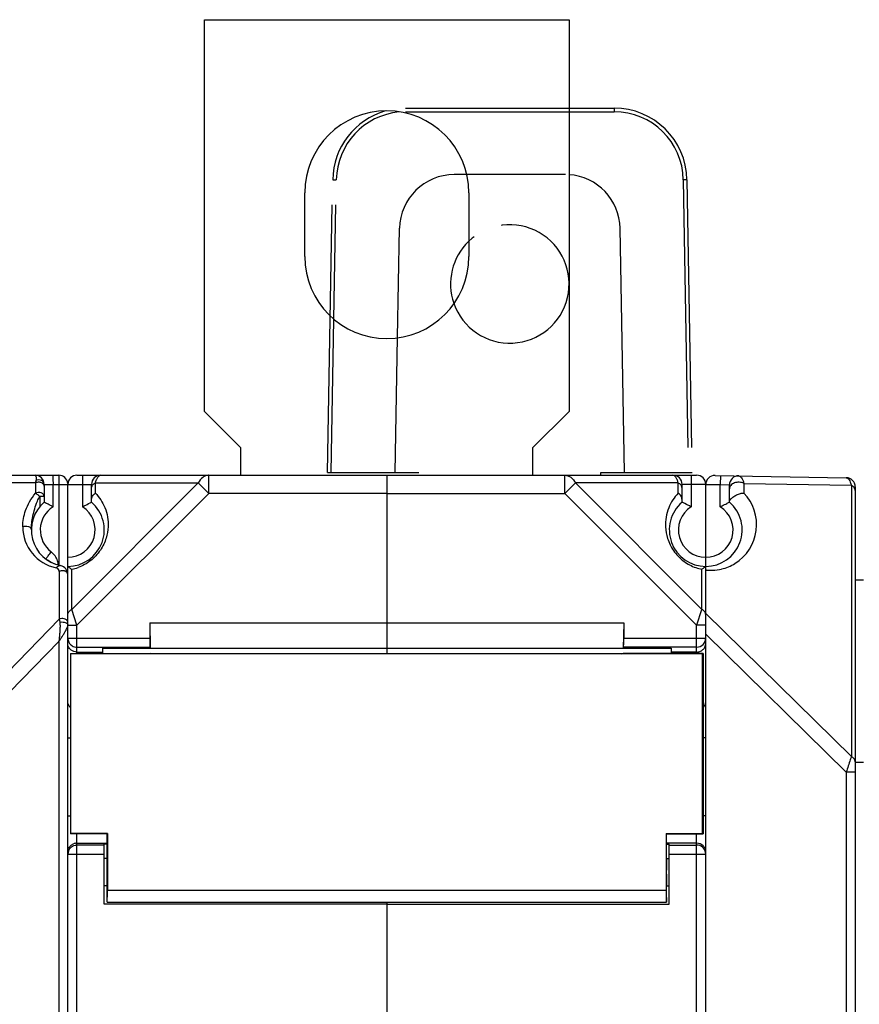
# Model space of a CAD drawing. Units: millimetres. Extents: x 31 to 555, y 14 to 402.
# Drawn here: x 327 to 373, y 235 to 289 of the extents above; entities that cross this region are included whole.
import ezdxf

# ---------------------------------------------------------------- set-up
doc = ezdxf.new("R2010")
doc.units = ezdxf.units.MM
doc.header["$LTSCALE"] = 32.67
doc.linetypes.add('PHANTOM', pattern=[0.8, 0.45, -0.05, 0.1, -0.05, 0.1, -0.05])
doc.layers.get('0').update_dxf_attribs({"linetype": 'CONTINUOUS'})
for name, color, linetype in [('ALL_FEATURES', 7, 'CONTINUOUS'), ('AXIS', 7, 'CONTINUOUS'), ('EDGE_FEAT', 7, 'CONTINUOUS')]:
    doc.layers.add(name, color=color, linetype=linetype)

msp = doc.modelspace()

# ---------------------------------------------------------------- linework, layer by layer
at = {"color": 7, "linetype": 'Continuous'}
for p, q in [((337.183, 267.555), (337.183, 289.055)), ((337.183, 289.055), (357.183, 289.055)), ((357.183, 289.055), (357.183, 267.555)), ((339.183, 265.555), (337.183, 267.555)), ((357.183, 267.555), (355.183, 265.555)), ((339.183, 264.055), (339.183, 265.555)), ((355.183, 265.555), (355.183, 264.055)), ((347.183, 264.055), (364.183, 264.055)), ((347.183, 264.055), (347.183, 254.576)), ((356.951, 263.055), (356.951, 264.055)), ((363.883, 264.055), (363.883, 262.324)), ((365.191, 264.046), (372.391, 263.921)), ((365.491, 264.041), (365.483, 263.541)), ((357.528, 263.633), (356.951, 263.055)), ((363.171, 263.633), (357.528, 263.633)), ((357.528, 263.633), (364.471, 256.689)), ((363.171, 263.079), (363.171, 263.633)), ((364.683, 263.555), (363.383, 263.555)), ((363.383, 262.575), (363.383, 263.555)), ((364.683, 263.555), (365.483, 263.541)), ((364.683, 164.555), (364.683, 263.555)), ((365.483, 263.541), (365.983, 263.524)), ((365.483, 262.324), (365.483, 263.541)), ((365.983, 262.575), (365.983, 263.524)), ((366.771, 263.606), (372.671, 263.503)), ((366.771, 263.606), (366.771, 263.079)), ((372.671, 263.503), (372.671, 248.619)), ((372.883, 263.421), (372.883, 164.69)), ((347.183, 263.055), (356.951, 263.055)), ((356.951, 263.055), (364.183, 255.823)), ((364.471, 256.689), (364.471, 258.894)), ((364.193, 255.854), (364.471, 256.689)), ((364.193, 255.854), (364.471, 256.689)), ((372.671, 248.619), (364.683, 256.468)), ((334.183, 255.955), (334.207, 254.576)), ((334.183, 255.955), (360.183, 255.955)), ((360.183, 255.955), (360.159, 254.576)), ((360.183, 255.955), (360.183, 255.123)), ((364.183, 255.823), (364.193, 255.854)), ((364.683, 255.823), (364.183, 255.823)), ((364.183, 254.278), (364.183, 255.823)), ((360.183, 255.123), (364.675, 255.123)), ((372.391, 247.766), (364.683, 255.341)), ((331.583, 254.562), (331.583, 254.278)), ((331.583, 254.562), (362.783, 254.562)), ((334.207, 254.576), (360.159, 254.576)), ((347.183, 254.562), (347.183, 254.26)), ((360.174, 254.624), (360.159, 254.576)), ((364.183, 254.624), (360.174, 254.624)), ((362.783, 254.562), (362.783, 254.278)), ((329.833, 254.278), (329.833, 244.378)), ((329.833, 254.278), (334.209, 254.278)), ((329.855, 254.255), (329.833, 254.278)), ((329.855, 244.4), (329.855, 254.255)), ((364.183, 254.355), (362.783, 254.355)), ((364.683, 249.647), (364.533, 249.647)), ((372.883, 247.766), (372.391, 247.766)), ((372.391, 247.766), (372.391, 180.344)), ((364.683, 245.364), (364.533, 245.364)), ((329.833, 244.378), (329.855, 244.4)), ((331.833, 244.378), (329.833, 244.378)), ((331.855, 244.4), (329.855, 244.4)), ((331.855, 244.4), (331.833, 244.378)), ((331.833, 243.028), (331.833, 244.378)), ((331.855, 244.4), (331.855, 241.262)), ((364.183, 183.733), (364.183, 244.378)), ((364.183, 243.864), (362.533, 243.864)), ((362.533, 243.809), (362.683, 243.809)), ((362.683, 240.528), (362.683, 243.809)), ((362.683, 243.764), (364.183, 243.764)), ((364.275, 243.755), (364.183, 243.764)), ((362.683, 243.264), (364.644, 243.264)), ((331.833, 243.028), (331.683, 243.028)), ((331.833, 241.528), (331.683, 241.528)), ((331.833, 240.628), (331.833, 241.528)), ((347.183, 240.628), (347.183, 240.557)), ((347.183, 240.528), (362.683, 240.528)), ((347.183, 240.528), (347.183, 233.571))]:
    msp.add_line(p, q, dxfattribs=at)
for centre, radius, start, end in [((362.883, 263.555), 0.5, 0, 90), ((364.183, 263.555), 0.5, 0, 90), ((365.183, 263.546), 0.5, 89, 180), ((366.483, 263.524), 0.5, 89, 180), ((372.383, 263.421), 0.5, 0, 89), ((364.972, 261.344), 2.5, 301.712, 43.9476), ((364.683, 261.055), 2, 130.5415, 49.4585), ((364.683, 261.055), 1.5, 122.231, 57.769), ((369.755, 254.381), 9.02, 114.7182, 115.6737), ((364.969, 261.337), 2.493, 250.5638, 258.4795), ((362.49, 261.752), 3.477, 306.3631, 307.4), ((363.149, 260.892), 2.393, 307.3643, 308.5683), ((363.696, 260.208), 1.517, 308.517, 309.8347), ((364.977, 261.387), 2.544, 263.3686, 264.4283), ((364.974, 261.359), 2.515, 264.426, 267.0695), ((364.972, 261.33), 2.486, 267.071, 269.982), ((364.972, 261.319), 2.475, 269.9842, 272.0952), ((364.968, 261.367), 2.524, 272.1518, 283.2935), ((364.97, 261.347), 2.503, 283.3547, 301.7067), ((364.183, 255.124), 0.5, 269.958, 359.958), ((364.183, 243.364), 0.5, 45.0054, 90.0007), ((364.183, 243.264), 0.5, 0.0008, 79.3407)]:
    msp.add_arc(centre, radius, start, end, dxfattribs=at)
for centre, major_axis, start_param, end_param in [((360.174, 255.123), (0, 0.5), -3.089233, -1.570796), ((331.833, 242.278), (0, 0.75), 3.141593, 6.283185), ((331.833, 242.278), (0, 1.65), 3.141593, 4.04895)]:
    msp.add_ellipse(centre, major_axis=major_axis, ratio=0.017455, start_param=start_param, end_param=end_param, dxfattribs=at)
for points, knots in [([(356.951, 264.055), (357.007, 264.055), (357.124, 264.035), (357.346, 263.914), (357.468, 263.752), (357.528, 263.633)], [0, 0, 0, 0, 0.226593, 0.465195, 1, 1, 1, 1]), ([(363.171, 263.633), (363.156, 263.694), (363.122, 263.804), (363.054, 263.94), (362.977, 264.03), (362.911, 264.055), (362.883, 264.055)], [0, 0, 0, 0, 0.353905, 0.632897, 0.840782, 1, 1, 1, 1]), ([(366.771, 263.606), (366.693, 263.645), (366.516, 263.687), (366.258, 263.651), (366.048, 263.529), (365.983, 263.383), (365.983, 263.317)], [0, 0, 0, 0, 0.272218, 0.549399, 0.794764, 1, 1, 1, 1]), ([(366.491, 264.024), (366.555, 264.023), (366.651, 263.929), (366.723, 263.775), (366.757, 263.667), (366.771, 263.606)], [0, 0, 0, 0, 0.360894, 0.642728, 1, 1, 1, 1]), ([(372.391, 263.921), (372.455, 263.92), (372.551, 263.826), (372.623, 263.672), (372.657, 263.564), (372.671, 263.503)], [0, 0, 0, 0, 0.360867, 0.642709, 1, 1, 1, 1]), ([(363.383, 263.344), (363.383, 263.401), (363.335, 263.526), (363.231, 263.603), (363.171, 263.633)], [0, 0, 0, 0, 0.462054, 1, 1, 1, 1]), ([(372.883, 263.214), (372.883, 263.272), (372.835, 263.397), (372.731, 263.473), (372.671, 263.503)], [0, 0, 0, 0, 0.46205, 1, 1, 1, 1]), ([(363.171, 263.079), (362.95, 262.849), (362.571, 262.266), (362.421, 261.36), (362.567, 260.549), (362.892, 259.883), (363.435, 259.32), (363.903, 259.07), (364.14, 258.986)], [0, 0, 0, 0, 0.192802, 0.408165, 0.536213, 0.685237, 0.84839, 1, 1, 1, 1]), ([(363.383, 262.713), (363.383, 262.782), (363.337, 262.927), (363.233, 263.034), (363.171, 263.079)], [0, 0, 0, 0, 0.473459, 1, 1, 1, 1]), ([(365.983, 262.611), (365.983, 262.619), (365.988, 262.658), (366.01, 262.692), (366.028, 262.716)], [0, 0, 0, 0, 0.199437, 1, 1, 1, 1]), ([(366.028, 262.716), (366.069, 262.769), (366.18, 262.865), (366.368, 262.979), (366.57, 263.058), (366.708, 263.08), (366.771, 263.079)], [0, 0, 0, 0, 0.235079, 0.512644, 0.776118, 1, 1, 1, 1]), ([(363.883, 262.324), (363.823, 262.357), (363.658, 262.444), (363.49, 262.526), (363.383, 262.575)], [0, 0, 0, 0, 0.365619, 1, 1, 1, 1]), ([(365.483, 262.324), (365.515, 262.342), (365.635, 262.407), (365.757, 262.468), (365.847, 262.511)], [0, 0, 0, 0, 0.272426, 1, 1, 1, 1]), ([(364.551, 258.952), (364.545, 258.948), (364.519, 258.928), (364.492, 258.909), (364.471, 258.894)], [0, 0, 0, 0, 0.231626, 1, 1, 1, 1]), ([(364.683, 259.055), (364.683, 259.057), (364.675, 259.046), (364.672, 259.046), (364.668, 259.043)], [0, 0, 0, 0, 0.268562, 1, 1, 1, 1]), ([(364.585, 256.611), (364.577, 256.618), (364.542, 256.649), (364.503, 256.674), (364.471, 256.689)], [0, 0, 0, 0, 0.240775, 1, 1, 1, 1]), ([(364.683, 256.401), (364.683, 256.437), (364.672, 256.486), (364.649, 256.529), (364.642, 256.54)], [0, 0, 0, 0, 0.740649, 1, 1, 1, 1]), ([(364.183, 254.355), (364.258, 254.355), (364.402, 254.386), (364.566, 254.507), (364.662, 254.662), (364.683, 254.776), (364.683, 254.83)], [0, 0, 0, 0, 0.297529, 0.5577, 0.786345, 1, 1, 1, 1]), ([(364.538, 251.303), (364.585, 251.35), (364.658, 251.459), (364.683, 251.588), (364.683, 251.649)], [0, 0, 0, 0, 0.518502, 1, 1, 1, 1]), ([(372.671, 248.619), (372.653, 248.561), (372.56, 248.277), (372.466, 247.993), (372.391, 247.766)], [0, 0, 0, 0, 0.203249, 1, 1, 1, 1]), ([(372.883, 248.33), (372.883, 248.387), (372.835, 248.513), (372.731, 248.589), (372.671, 248.619)], [0, 0, 0, 0, 0.462065, 1, 1, 1, 1])]:
    msp.add_open_spline(points, degree=3, knots=knots, dxfattribs=at)
for points in [[(364.642, 256.54), (364.627, 256.566), (364.607, 256.59), (364.585, 256.611)], [(364.645, 243.555), (364.62, 243.615), (364.582, 243.672), (364.536, 243.718)]]:
    msp.add_open_spline(points, degree=3, dxfattribs=at)
at = {"layer": 'ALL_FEATURES', "color": 8, "linetype": 'PHANTOM'}
for p, q in [((348.214, 284.205), (359.652, 284.205)), ((348.214, 284.007), (359.652, 284.007)), ((359.652, 284.205), (359.652, 284.007)), ((351.559, 280.555), (350.881, 280.555)), ((356.985, 280.555), (351.559, 280.555)), ((343.934, 264.205), (344.214, 280.275)), ((344.134, 264.205), (344.414, 280.273)), ((363.451, 280.273), (363.732, 264.205)), ((363.651, 280.275), (363.932, 264.205)), ((347.777, 271.614), (347.881, 277.608)), ((360.218, 264.205), (359.984, 277.608)), ((347.647, 264.205), (347.777, 271.614)), ((343.934, 264.205), (348.933, 264.205)), ((358.933, 264.205), (363.932, 264.205)), ((358.933, 264.055), (358.933, 264.205))]:
    msp.add_line(p, q, dxfattribs=at)
at = {"layer": 'ALL_FEATURES', "color": 7, "linetype": 'Continuous'}
for p, q in [((373.333, 258.305), (372.883, 258.305)), ((372.883, 248.305), (373.333, 248.305))]:
    msp.add_line(p, q, dxfattribs=at)
at = {"layer": 'ALL_FEATURES', "color": 8, "linetype": 'PHANTOM'}
for centre, radius, start, end in [((348.214, 280.205), 4, 105.906, 179), ((348.214, 280.207), 3.8, 95.3312, 178.9999), ((359.652, 280.205), 4, 1, 90), ((359.652, 280.207), 3.8, 1, 90), ((350.881, 277.555), 3, 90, 179), ((356.985, 277.555), 3, 1, 86.1897), ((353.933, 274.555), 3.25, 199.0496, 134.1559), ((353.933, 274.555), 3.25, 134.1559, 199.0496)]:
    msp.add_arc(centre, radius, start, end, dxfattribs=at)
for points in [[(344.214, 280.275), (344.214, 280.275), (344.216, 280.275), (344.218, 280.276), (344.224, 280.275), (344.23, 280.276), (344.238, 280.275), (344.253, 280.275), (344.275, 280.275), (344.304, 280.275), (344.339, 280.275), (344.376, 280.274), (344.401, 280.274), (344.414, 280.273)], [(363.651, 280.275), (363.651, 280.275), (363.649, 280.275), (363.647, 280.276), (363.642, 280.275), (363.636, 280.276), (363.627, 280.275), (363.613, 280.275), (363.591, 280.275), (363.561, 280.275), (363.527, 280.275), (363.49, 280.274), (363.464, 280.274), (363.451, 280.273)]]:
    msp.add_open_spline(points, degree=3, knots=[0, 0, 0, 0, 0.004922, 0.019368, 0.043196, 0.07623, 0.11823, 0.168716, 0.292983, 0.44443, 0.617362, 0.805334, 1, 1, 1, 1], dxfattribs=at)
at = {"layer": 'AXIS', "color": 7, "linetype": 'Continuous'}
for p, q in [((342.683, 276.055), (342.683, 279.555)), ((351.683, 279.555), (351.683, 276.055)), ((364.51, 254.255), (329.855, 254.255)), ((360.069, 254.26), (334.296, 254.26)), ((360.069, 254.26), (360.157, 254.278)), ((364.533, 254.278), (360.157, 254.278)), ((364.51, 254.255), (364.533, 254.278)), ((364.51, 244.4), (364.51, 254.255)), ((364.533, 254.278), (364.533, 244.378)), ((362.51, 244.4), (364.51, 244.4)), ((362.51, 244.4), (362.533, 244.378)), ((362.51, 244.4), (362.51, 241.262)), ((362.533, 244.378), (364.533, 244.378)), ((362.533, 243.028), (362.533, 244.378)), ((364.533, 244.378), (364.51, 244.4)), ((331.833, 243.809), (331.683, 243.809)), ((362.533, 243.028), (362.683, 243.028)), ((362.533, 241.528), (362.683, 241.528)), ((362.533, 240.628), (362.533, 241.528)), ((362.51, 241.262), (331.855, 241.262)), ((347.183, 240.528), (331.683, 240.528)), ((331.833, 240.628), (362.533, 240.628)), ((347.183, 240.628), (347.183, 240.528))]:
    msp.add_line(p, q, dxfattribs=at)
for centre, start, end in [((347.183, 279.555), 0, 180), ((347.183, 276.055), 180, 360)]:
    msp.add_arc(centre, 4.5, start, end, dxfattribs=at)
for major_axis, start_param, end_param in [((0, 0.75), 0, 3.141593), ((0, 1.65), -4.04895, -3.141593)]:
    msp.add_ellipse((362.533, 242.278), major_axis=major_axis, ratio=0.017455, start_param=start_param, end_param=end_param, dxfattribs=at)
at = {"layer": 'EDGE_FEAT', "color": 7, "linetype": 'Continuous'}
for p, q in [((326.49, 264.055), (329.183, 264.055)), ((330.183, 264.055), (347.183, 264.055)), ((330.483, 264.055), (330.483, 262.324)), ((337.415, 264.055), (337.405, 264.055)), ((337.415, 263.055), (337.415, 264.055)), ((347.183, 264.055), (347.183, 255.955)), ((327.91, 263.633), (326.586, 263.633)), ((327.91, 263.633), (327.91, 263.071)), ((328.383, 263.555), (328.383, 262.575)), ((328.383, 263.555), (330.983, 263.555)), ((328.87, 262.324), (328.87, 263.555)), ((329.196, 263.555), (329.196, 259.119)), ((329.683, 164.555), (329.683, 263.555)), ((336.837, 263.633), (329.894, 256.689)), ((330.983, 262.575), (330.983, 263.555)), ((331.194, 263.079), (331.194, 263.633)), ((331.194, 263.633), (336.837, 263.633)), ((336.837, 263.633), (337.415, 263.055)), ((328.142, 262.903), (328.142, 262.331)), ((337.415, 263.055), (330.183, 255.823)), ((347.183, 263.055), (337.415, 263.055)), ((329.894, 256.689), (329.894, 258.894)), ((329.21, 258.779), (329.21, 256.152)), ((330.183, 255.823), (329.894, 256.689)), ((329.21, 256.152), (324.471, 251.29)), ((329.21, 256.152), (329.24, 255.985)), ((329.683, 255.823), (330.183, 255.823)), ((330.183, 254.278), (330.183, 255.823)), ((334.183, 255.955), (334.183, 255.123)), ((329.683, 255.123), (334.183, 255.123)), ((329.196, 254.941), (325.075, 250.712)), ((329.196, 254.941), (329.196, 173.169)), ((330.183, 254.624), (334.191, 254.624)), ((334.191, 254.624), (334.207, 254.576)), ((330.183, 254.355), (331.583, 254.355)), ((334.296, 254.26), (334.209, 254.278)), ((329.695, 249.647), (329.833, 249.647)), ((329.695, 245.364), (329.833, 245.364)), ((330.183, 183.733), (330.183, 244.378)), ((330.09, 243.755), (330.183, 243.764)), ((330.183, 243.864), (331.833, 243.864)), ((331.683, 243.764), (330.183, 243.764)), ((331.683, 240.528), (331.683, 243.809)), ((329.683, 243.264), (331.683, 243.264))]:
    msp.add_line(p, q, dxfattribs=at)
for points in [[(328.665, 259.334), (328.559, 259.401), (328.539, 259.415)], [(329.024, 259.167), (328.821, 259.251), (328.665, 259.334)]]:
    msp.add_lwpolyline(points, dxfattribs=at)
for centre, radius, start, end in [((327.883, 263.555), 0.5, 0, 90), ((329.183, 263.555), 0.5, 6.3385, 90), ((330.183, 263.555), 0.5, 90, 180), ((331.483, 263.555), 0.5, 90, 180), ((329.683, 261.055), 2, 130.5416, 258.463), ((329.67, 261.055), 1.5, 122.2317, 233.1295), ((329.683, 261.055), 2, 270, 49.4584), ((329.683, 261.055), 1.5, 270, 57.769), ((329.51, 261.229), 2.3, 180.0016, 258.4627), ((328.17, 259.055), 1, 17.6514, 53.1273), ((328.162, 259.054), 1.008, 4.3201, 17.59), ((329.009, 258.779), 0.2, 65.7909, 78.4483), ((329.01, 258.779), 0.2, 0.0026, 65.7843), ((329.183, 258.606), 0.5, 0, 78.463), ((330.991, 260.607), 2.03, 231.01, 232.1376), ((333.276, 263.655), 5.84, 233.6889, 234.6081), ((329.396, 261.336), 2.492, 281.5197, 290.145), ((329.387, 258.421), 0.395, 68.2779, 74.4802), ((307.381, 269.678), 26.326, 325.9589, 326.4363), ((317.759, 262.773), 13.861, 326.503, 326.631), ((319.106, 261.886), 12.248, 326.63, 326.8114), ((325.403, 257.863), 4.775, 328.6505, 328.9188), ((325.881, 257.576), 4.218, 328.9121, 329.5372), ((326.707, 257.092), 3.26, 329.5031, 330.9995), ((327.295, 256.764), 2.587, 331.0354, 331.6602), ((330.179, 255.123), 0.496, 180.0252, 187.6178), ((330.187, 255.124), 0.504, 187.6037, 192.0497), ((330.188, 255.125), 0.505, 192.0483, 194.6226), ((330.181, 255.123), 0.498, 194.6169, 206.9249), ((330.185, 255.126), 0.503, 207.023, 225.696), ((330.184, 255.126), 0.502, 225.7978, 238.4248), ((330.17, 251.65), 0.488, 196.4294, 198.3099), ((330.17, 251.65), 0.487, 198.3133, 217.5769), ((330.177, 251.655), 0.496, 217.5402, 225.1509), ((330.183, 243.362), 0.502, 101.6946, 113.1695), ((330.184, 243.361), 0.503, 92.7379, 101.7216), ((330.183, 243.372), 0.492, 90.0036, 92.717), ((330.183, 243.264), 0.5, 135.7131, 179.9979), ((330.187, 243.363), 0.504, 157.5855, 171.6618)]:
    msp.add_arc(centre, radius, start, end, dxfattribs=at)
msp.add_ellipse((334.191, 255.123), major_axis=(0, 0.5), ratio=0.017455, start_param=-4.712389, end_param=-3.193953, dxfattribs=at)
for points, knots in [([(327.883, 264.055), (327.91, 264.055), (327.941, 263.986), (327.951, 263.893), (327.944, 263.815), (327.934, 263.77)], [0, 0, 0, 0, 0.264322, 0.54716, 1, 1, 1, 1]), ([(327.934, 263.77), (327.932, 263.759), (327.923, 263.714), (327.915, 263.668), (327.91, 263.633)], [0, 0, 0, 0, 0.233252, 1, 1, 1, 1]), ([(328.383, 263.555), (328.383, 263.598), (328.351, 263.69), (328.234, 263.78), (328.084, 263.813), (327.981, 263.791), (327.934, 263.77)], [0, 0, 0, 0, 0.223974, 0.469383, 0.734594, 1, 1, 1, 1]), ([(328.857, 264.055), (328.857, 264.055), (328.858, 264.051), (328.859, 264.045), (328.861, 264.032), (328.862, 264.008), (328.864, 263.966), (328.866, 263.904), (328.868, 263.829), (328.869, 263.712), (328.87, 263.619), (328.87, 263.555)], [0, 0, 0, 0, 0.005474, 0.0201, 0.044018, 0.077094, 0.169575, 0.293758, 0.445063, 0.61781, 1, 1, 1, 1]), ([(329.183, 264.055), (329.184, 264.055), (329.184, 264.051), (329.186, 264.045), (329.187, 264.032), (329.189, 264.008), (329.19, 263.966), (329.192, 263.904), (329.194, 263.829), (329.195, 263.712), (329.196, 263.619), (329.196, 263.555)], [0, 0, 0, 0, 0.005474, 0.0201, 0.044018, 0.077094, 0.169575, 0.293758, 0.445063, 0.61781, 1, 1, 1, 1]), ([(331.194, 263.633), (331.209, 263.694), (331.243, 263.804), (331.311, 263.94), (331.388, 264.03), (331.454, 264.055), (331.483, 264.055)], [0, 0, 0, 0, 0.353905, 0.632897, 0.840782, 1, 1, 1, 1]), ([(337.405, 264.055), (337.349, 264.054), (337.234, 264.032), (337.016, 263.911), (336.896, 263.75), (336.837, 263.633)], [0, 0, 0, 0, 0.226596, 0.465382, 1, 1, 1, 1]), ([(328.16, 263.664), (328.138, 263.668), (328.054, 263.677), (327.966, 263.661), (327.91, 263.633)], [0, 0, 0, 0, 0.255711, 1, 1, 1, 1]), ([(328.383, 263.459), (328.383, 263.483), (328.37, 263.532), (328.302, 263.619), (328.218, 263.654), (328.16, 263.664)], [0, 0, 0, 0, 0.216028, 0.452215, 1, 1, 1, 1]), ([(330.983, 263.344), (330.983, 263.401), (331.03, 263.526), (331.134, 263.603), (331.194, 263.633)], [0, 0, 0, 0, 0.462054, 1, 1, 1, 1]), ([(327.21, 261.228), (327.204, 261.531), (327.297, 262.015), (327.582, 262.62), (327.79, 262.924), (327.91, 263.071)], [0, 0, 0, 0, 0.452975, 0.716464, 1, 1, 1, 1]), ([(327.683, 261.052), (327.678, 261.303), (327.728, 261.697), (327.862, 262.22), (327.956, 262.493), (328.012, 262.629)], [0, 0, 0, 0, 0.465986, 0.727281, 1, 1, 1, 1]), ([(328.383, 262.897), (328.383, 262.937), (328.344, 263.024), (328.218, 263.097), (328.063, 263.119), (327.956, 263.094), (327.91, 263.071)], [0, 0, 0, 0, 0.205245, 0.450637, 0.727853, 1, 1, 1, 1]), ([(327.91, 263.071), (327.927, 263.063), (327.962, 263.039), (328.019, 263.001), (328.079, 262.954), (328.119, 262.918), (328.142, 262.903)], [0, 0, 0, 0, 0.197598, 0.441974, 0.716361, 1, 1, 1, 1]), ([(328.142, 262.903), (328.174, 262.902), (328.219, 262.902), (328.277, 262.901), (328.313, 262.901), (328.341, 262.9), (328.364, 262.9), (328.373, 262.897), (328.383, 262.899), (328.383, 262.897)], [0, 0, 0, 0, 0.395758, 0.568957, 0.717738, 0.838231, 0.926831, 0.981208, 1, 1, 1, 1]), ([(331.194, 263.079), (331.415, 262.85), (331.792, 262.271), (331.944, 261.372), (331.804, 260.568), (331.487, 259.905), (330.954, 259.338), (330.491, 259.083), (330.255, 258.997)], [0, 0, 0, 0, 0.1929, 0.408094, 0.535771, 0.684247, 0.847434, 1, 1, 1, 1]), ([(330.983, 262.713), (330.983, 262.782), (331.029, 262.927), (331.132, 263.034), (331.194, 263.079)], [0, 0, 0, 0, 0.473459, 1, 1, 1, 1]), ([(328.87, 262.324), (328.811, 262.356), (328.725, 262.402), (328.613, 262.46), (328.539, 262.497), (328.485, 262.524), (328.447, 262.542), (328.425, 262.553), (328.408, 262.561), (328.394, 262.57), (328.388, 262.571), (328.383, 262.576), (328.383, 262.575)], [0, 0, 0, 0, 0.36629, 0.535876, 0.688131, 0.816743, 0.870219, 0.915431, 0.951611, 0.978128, 0.99444, 1, 1, 1, 1]), ([(330.483, 262.324), (330.542, 262.357), (330.707, 262.444), (330.875, 262.526), (330.983, 262.575)], [0, 0, 0, 0, 0.365619, 1, 1, 1, 1]), ([(327.209, 261.228), (327.256, 261.252), (327.362, 261.278), (327.516, 261.259), (327.643, 261.186), (327.682, 261.098), (327.683, 261.058)], [0, 0, 0, 0, 0.271126, 0.546536, 0.790677, 1, 1, 1, 1]), ([(328.483, 259.456), (328.484, 259.46), (328.491, 259.47), (328.497, 259.481), (328.502, 259.488)], [0, 0, 0, 0, 0.316883, 1, 1, 1, 1]), ([(328.483, 259.455), (328.483, 259.455), (328.483, 259.456), (328.483, 259.456), (328.483, 259.456)], [0, 0, 0, 0, 0.350002, 1, 1, 1, 1]), ([(328.502, 259.488), (328.506, 259.493), (328.526, 259.522), (328.546, 259.551), (328.563, 259.575)], [0, 0, 0, 0, 0.193719, 1, 1, 1, 1]), ([(328.563, 259.575), (328.578, 259.595), (328.646, 259.689), (328.715, 259.782), (328.77, 259.855)], [0, 0, 0, 0, 0.21362, 1, 1, 1, 1]), ([(329.05, 258.975), (329.076, 259.016), (329.143, 259.086), (329.241, 259.104), (329.283, 259.096)], [0, 0, 0, 0, 0.53459, 1, 1, 1, 1]), ([(329.493, 258.802), (329.47, 258.809), (329.375, 258.826), (329.274, 258.811), (329.21, 258.779)], [0, 0, 0, 0, 0.253843, 1, 1, 1, 1]), ([(329.683, 259.055), (329.683, 259.056), (329.687, 259.05), (329.692, 259.048), (329.702, 259.038), (329.709, 259.033), (329.714, 259.029)], [0, 0, 0, 0, 0.072907, 0.276449, 0.589843, 1, 1, 1, 1]), ([(329.745, 259.005), (329.75, 259), (329.775, 258.982), (329.799, 258.963), (329.818, 258.949)], [0, 0, 0, 0, 0.22094, 1, 1, 1, 1]), ([(329.683, 258.606), (329.683, 258.644), (329.649, 258.727), (329.575, 258.772), (329.534, 258.789)], [0, 0, 0, 0, 0.46139, 1, 1, 1, 1]), ([(329.683, 256.401), (329.683, 256.458), (329.73, 256.583), (329.834, 256.659), (329.894, 256.689)], [0, 0, 0, 0, 0.46205, 1, 1, 1, 1]), ([(329.534, 256.162), (329.458, 256.193), (329.338, 256.201), (329.234, 256.164), (329.21, 256.152)], [0, 0, 0, 0, 0.754853, 1, 1, 1, 1]), ([(329.683, 255.979), (329.683, 256.006), (329.666, 256.064), (329.625, 256.106), (329.601, 256.124)], [0, 0, 0, 0, 0.472489, 1, 1, 1, 1]), ([(329.24, 255.985), (329.254, 255.907), (329.257, 255.738), (329.245, 255.482), (329.223, 255.213), (329.205, 255.032), (329.196, 254.941)], [0, 0, 0, 0, 0.22865, 0.478806, 0.737683, 1, 1, 1, 1]), ([(329.24, 255.985), (329.254, 255.99), (329.316, 256.004), (329.381, 256.007), (329.429, 256.003)], [0, 0, 0, 0, 0.239631, 1, 1, 1, 1]), ([(329.429, 256.003), (329.445, 256.002), (329.504, 255.994), (329.562, 255.976), (329.599, 255.954)], [0, 0, 0, 0, 0.269373, 1, 1, 1, 1]), ([(329.572, 255.536), (329.582, 255.554), (329.617, 255.621), (329.649, 255.691), (329.665, 255.744)], [0, 0, 0, 0, 0.27143, 1, 1, 1, 1]), ([(329.599, 255.954), (329.604, 255.952), (329.622, 255.941), (329.638, 255.928), (329.648, 255.917)], [0, 0, 0, 0, 0.26618, 1, 1, 1, 1]), ([(329.648, 255.917), (329.654, 255.911), (329.672, 255.89), (329.683, 255.861), (329.683, 255.84)], [0, 0, 0, 0, 0.276421, 1, 1, 1, 1]), ([(329.356, 255.182), (329.367, 255.198), (329.409, 255.263), (329.451, 255.329), (329.481, 255.379)], [0, 0, 0, 0, 0.254356, 1, 1, 1, 1]), ([(330.183, 254.355), (330.073, 254.355), (329.868, 254.421), (329.741, 254.59), (329.71, 254.674)], [0, 0, 0, 0, 0.549908, 1, 1, 1, 1])]:
    msp.add_open_spline(points, degree=3, knots=knots, dxfattribs=at)
for points in [[(337.395, 264.055), (337.401, 264.055), (337.408, 264.055), (337.415, 264.055)], [(328.012, 262.629), (328.051, 262.722), (328.094, 262.814), (328.142, 262.903)], [(329.601, 256.124), (329.581, 256.14), (329.558, 256.152), (329.534, 256.162)], [(329.921, 254.698), (329.998, 254.65), (330.092, 254.624), (330.183, 254.624)], [(329.721, 243.555), (329.746, 243.615), (329.783, 243.672), (329.829, 243.718)], [(329.825, 243.613), (329.895, 243.685), (329.992, 243.737), (330.09, 243.755)], [(329.829, 243.718), (329.874, 243.762), (329.928, 243.799), (329.985, 243.823)]]:
    msp.add_open_spline(points, degree=3, dxfattribs=at)

doc.saveas('drawing.dxf')
